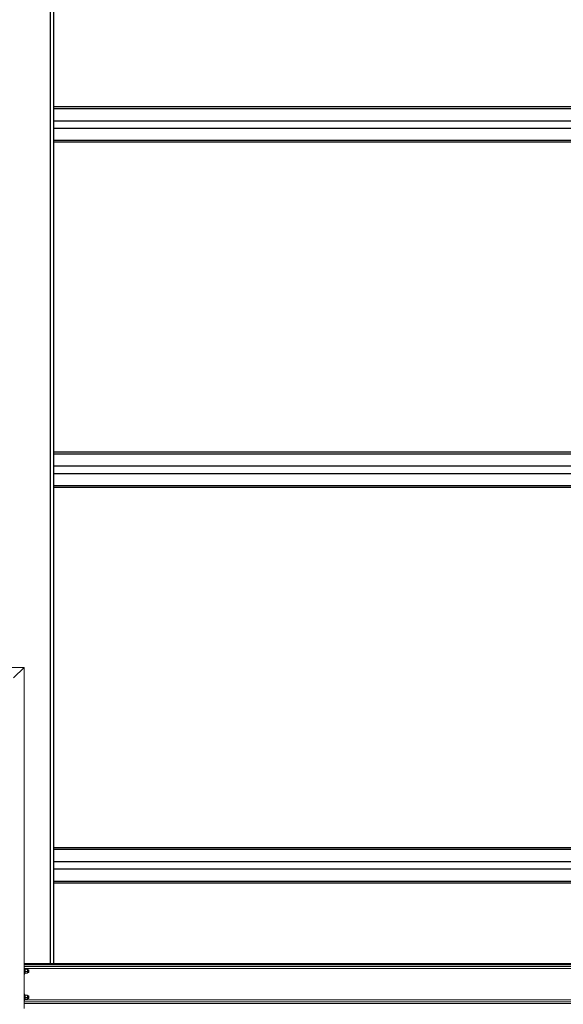
# Model space of a CAD drawing. Units: inches. Extents: x 0 to 2758, y 0 to 1839.
# Drawn here: x 124 to 202, y 315 to 457 of the extents above; entities that cross this region are included whole.
import ezdxf

# ---------------------------------------------------------------- set-up
doc = ezdxf.new("R2010")
doc.units = ezdxf.units.IN
doc.header["$LTSCALE"] = 96
doc.header["$MEASUREMENT"] = 0
doc.layers.add('GREEN', color=2, linetype='Continuous')

# ---------------------------------------------------------------- blocks, each defined once
blk = doc.blocks.new('50K-04')
for p, q in [((128.25, 545.75), (128.25, 320.72)), ((128.75, 545.75), (128.75, 320.72)), ((242.75, 444.12), (128.75, 444.12)), ((128.75, 443.9), (242.75, 443.9)), ((128.75, 442.13), (242.75, 442.13)), ((128.75, 441.07), (242.75, 441.07)), ((128.75, 439.3), (242.75, 439.3)), ((128.75, 439.08), (242.75, 439.08)), ((242.75, 394.37), (128.75, 394.37)), ((128.75, 394.15), (242.75, 394.15)), ((128.75, 392.38), (242.75, 392.38)), ((128.75, 391.32), (242.75, 391.32)), ((128.75, 389.55), (242.75, 389.55)), ((128.75, 389.33), (242.75, 389.33)), ((242.75, 337.37), (128.75, 337.37)), ((128.75, 337.15), (242.75, 337.15)), ((128.75, 335.38), (242.75, 335.38)), ((128.75, 334.32), (242.75, 334.32)), ((128.75, 332.55), (242.75, 332.55)), ((128.75, 332.33), (242.75, 332.33))]:
    blk.add_line(p, q)
at = {"layer": 'GREEN', "linetype": 'Continuous', "lineweight": 15}
for p, q in [((124.5, 363.34), (91.22, 363.34)), ((123, 361.84), (124.5, 363.34)), ((124.5, 363.34), (124.5, 314.22)), ((247, 320.72), (124.5, 320.72)), ((247, 320.62), (124.5, 320.62)), ((247, 320.5), (124.5, 320.5)), ((247, 320.27), (124.5, 320.27)), ((124.56, 320.09), (124.5, 320.09)), ((124.56, 319.19), (124.56, 320.09)), ((246.94, 319.98), (124.56, 319.98)), ((124.66, 319.94), (124.56, 319.94)), ((124.56, 319.42), (124.66, 319.42)), ((124.56, 319.37), (124.66, 319.37)), ((124.56, 319.25), (124.66, 319.25)), ((124.66, 319.42), (124.66, 319.94)), ((124.66, 319.41), (124.66, 319.37)), ((124.66, 319.25), (124.66, 319.37)), ((124.69, 319.89), (124.96, 319.89)), ((124.69, 319.86), (124.96, 319.86)), ((124.69, 319.56), (124.96, 319.56)), ((124.69, 319.3), (124.96, 319.3)), ((124.99, 319.87), (124.99, 319.71)), ((125.15, 319.78), (124.99, 319.78)), ((124.99, 319.71), (124.99, 319.43)), ((124.99, 319.43), (124.99, 319.31)), ((124.99, 319.41), (125.15, 319.41)), ((125.19, 319.74), (125.15, 319.78)), ((125.15, 319.48), (125.15, 319.78)), ((125.15, 319.41), (125.15, 319.48)), ((125.15, 319.41), (125.19, 319.44)), ((125.19, 319.51), (125.19, 319.74)), ((125.19, 319.51), (125.19, 319.44)), ((124.5, 319.09), (124.56, 319.09)), ((124.56, 319.09), (124.56, 319.19)), ((124.56, 316.34), (124.5, 316.34)), ((124.5, 315.34), (124.56, 315.34)), ((247, 315.16), (124.5, 315.16)), ((124.56, 315.44), (124.56, 316.34)), ((124.66, 316.19), (124.56, 316.19)), ((124.56, 315.67), (124.66, 315.67)), ((124.56, 315.62), (124.66, 315.62)), ((124.56, 315.5), (124.66, 315.5)), ((246.94, 315.46), (124.56, 315.46)), ((124.56, 315.34), (124.56, 315.44)), ((124.66, 315.67), (124.66, 316.19)), ((124.66, 315.66), (124.66, 315.62)), ((124.66, 315.5), (124.66, 315.62)), ((124.69, 316.14), (124.96, 316.14)), ((124.69, 316.11), (124.96, 316.11)), ((124.69, 315.81), (124.96, 315.81)), ((124.69, 315.55), (124.96, 315.55)), ((124.99, 316.12), (124.99, 315.96)), ((125.15, 316.03), (124.99, 316.03)), ((124.99, 315.96), (124.99, 315.68)), ((124.99, 315.68), (124.99, 315.56)), ((124.99, 315.66), (125.15, 315.66)), ((125.19, 315.99), (125.15, 316.03)), ((125.15, 315.73), (125.15, 316.03)), ((125.15, 315.66), (125.15, 315.73)), ((125.15, 315.66), (125.19, 315.69)), ((125.19, 315.76), (125.19, 315.99)), ((125.19, 315.76), (125.19, 315.69)), ((247, 314.94), (124.5, 314.94))]:
    blk.add_line(p, q, dxfattribs=at)
for points, knots in [([(124.66, 319.87), (124.66, 319.88), (124.66, 319.88), (124.68, 319.89), (124.69, 319.89), (124.69, 319.89)], [0, 0, 0, 0, 0.405713, 0.826095, 1, 1, 1, 1]), ([(124.69, 319.86), (124.68, 319.86), (124.66, 319.86), (124.66, 319.87), (124.66, 319.87), (124.66, 319.87)], [0, 0, 0, 0, 0.483996, 0.985625, 1, 1, 1, 1]), ([(124.66, 319.71), (124.66, 319.73), (124.66, 319.77), (124.68, 319.82), (124.69, 319.85), (124.69, 319.86)], [0, 0, 0, 0, 0.405798, 0.826152, 1, 1, 1, 1]), ([(124.69, 319.56), (124.68, 319.58), (124.66, 319.63), (124.66, 319.68), (124.66, 319.71), (124.66, 319.71)], [0, 0, 0, 0, 0.483985, 0.985626, 1, 1, 1, 1]), ([(124.66, 319.43), (124.66, 319.43), (124.66, 319.47), (124.67, 319.51), (124.69, 319.55), (124.69, 319.56)], [0, 0, 0, 0, 0.066016, 0.812867, 1, 1, 1, 1]), ([(124.69, 319.3), (124.69, 319.31), (124.67, 319.35), (124.66, 319.4), (124.66, 319.43)], [0, 0, 0, 0, 0.266159, 1, 1, 1, 1]), ([(124.66, 319.31), (124.66, 319.31), (124.66, 319.31), (124.68, 319.3), (124.69, 319.3), (124.69, 319.3)], [0, 0, 0, 0, 0.405715, 0.826098, 1, 1, 1, 1]), ([(124.99, 319.87), (124.99, 319.88), (124.99, 319.88), (124.97, 319.89), (124.96, 319.89), (124.96, 319.89)], [0, 0, 0, 0, 0.405713, 0.826095, 1, 1, 1, 1]), ([(124.96, 319.86), (124.97, 319.86), (124.99, 319.86), (124.99, 319.87), (124.99, 319.87), (124.99, 319.87)], [0, 0, 0, 0, 0.4839955, 0.9856248, 1, 1, 1, 1]), ([(124.99, 319.71), (124.99, 319.73), (124.99, 319.77), (124.97, 319.82), (124.96, 319.85), (124.96, 319.86)], [0, 0, 0, 0, 0.405798, 0.826152, 1, 1, 1, 1]), ([(124.96, 319.56), (124.97, 319.58), (124.99, 319.63), (124.99, 319.68), (124.99, 319.71), (124.99, 319.71)], [0, 0, 0, 0, 0.483985, 0.985626, 1, 1, 1, 1]), ([(124.99, 319.43), (124.99, 319.43), (124.99, 319.47), (124.98, 319.51), (124.96, 319.55), (124.96, 319.56)], [0, 0, 0, 0, 0.066016, 0.812867, 1, 1, 1, 1]), ([(124.96, 319.3), (124.96, 319.31), (124.98, 319.35), (124.99, 319.4), (124.99, 319.43)], [0, 0, 0, 0, 0.266159, 1, 1, 1, 1]), ([(124.99, 319.31), (124.99, 319.31), (124.99, 319.31), (124.97, 319.3), (124.96, 319.3), (124.96, 319.3)], [0, 0, 0, 0, 0.405715, 0.826098, 1, 1, 1, 1]), ([(124.66, 316.12), (124.66, 316.13), (124.66, 316.13), (124.68, 316.14), (124.69, 316.14), (124.69, 316.14)], [0, 0, 0, 0, 0.405724, 0.826106, 1, 1, 1, 1]), ([(124.69, 316.11), (124.68, 316.11), (124.66, 316.11), (124.66, 316.12), (124.66, 316.12), (124.66, 316.12)], [0, 0, 0, 0, 0.48399, 0.985625, 1, 1, 1, 1]), ([(124.66, 315.96), (124.66, 315.98), (124.66, 316.02), (124.68, 316.07), (124.69, 316.1), (124.69, 316.11)], [0, 0, 0, 0, 0.405759, 0.826074, 1, 1, 1, 1]), ([(124.69, 315.81), (124.68, 315.83), (124.66, 315.88), (124.66, 315.93), (124.66, 315.96), (124.66, 315.96)], [0, 0, 0, 0, 0.484084, 0.985626, 1, 1, 1, 1]), ([(124.66, 315.68), (124.66, 315.68), (124.66, 315.72), (124.67, 315.76), (124.69, 315.8), (124.69, 315.81)], [0, 0, 0, 0, 0.066106, 0.812952, 1, 1, 1, 1]), ([(124.69, 315.55), (124.69, 315.56), (124.67, 315.6), (124.66, 315.65), (124.66, 315.68)], [0, 0, 0, 0, 0.266159, 1, 1, 1, 1]), ([(124.66, 315.56), (124.66, 315.56), (124.66, 315.56), (124.68, 315.55), (124.69, 315.55), (124.69, 315.55)], [0, 0, 0, 0, 0.405721, 0.8261, 1, 1, 1, 1]), ([(124.99, 316.12), (124.99, 316.13), (124.99, 316.13), (124.97, 316.14), (124.96, 316.14), (124.96, 316.14)], [0, 0, 0, 0, 0.405724, 0.826106, 1, 1, 1, 1]), ([(124.96, 316.11), (124.97, 316.11), (124.99, 316.11), (124.99, 316.12), (124.99, 316.12), (124.99, 316.12)], [0, 0, 0, 0, 0.48399, 0.985625, 1, 1, 1, 1]), ([(124.99, 315.96), (124.99, 315.98), (124.99, 316.02), (124.97, 316.07), (124.96, 316.1), (124.96, 316.11)], [0, 0, 0, 0, 0.405759, 0.826074, 1, 1, 1, 1]), ([(124.96, 315.81), (124.97, 315.83), (124.99, 315.88), (124.99, 315.93), (124.99, 315.96), (124.99, 315.96)], [0, 0, 0, 0, 0.484084, 0.985626, 1, 1, 1, 1]), ([(124.99, 315.68), (124.99, 315.68), (124.99, 315.72), (124.98, 315.76), (124.96, 315.8), (124.96, 315.81)], [0, 0, 0, 0, 0.0661065, 0.8129523, 1, 1, 1, 1]), ([(124.96, 315.55), (124.96, 315.56), (124.98, 315.6), (124.99, 315.65), (124.99, 315.68)], [0, 0, 0, 0, 0.266159, 1, 1, 1, 1]), ([(124.99, 315.56), (124.99, 315.56), (124.99, 315.56), (124.97, 315.55), (124.96, 315.55), (124.96, 315.55)], [0, 0, 0, 0, 0.405721, 0.8261, 1, 1, 1, 1])]:
    blk.add_open_spline(points, degree=3, knots=knots, dxfattribs=at)

msp = doc.modelspace()

# ---------------------------------------------------------------- block references
msp.add_blockref('50K-04', (0, 0))

doc.saveas('drawing.dxf')
